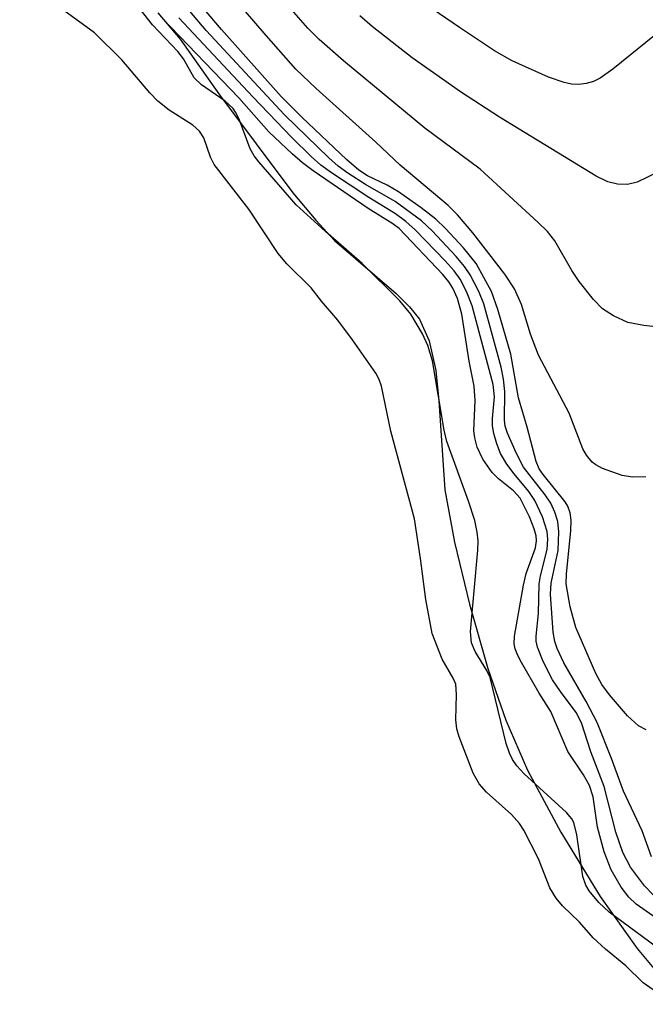
# Model space of a CAD drawing. Units: inches. Extents: x 1333763 to 1339763, y 533445 to 537446.
# Drawn here: x 1335636 to 1335705, y 533619 to 533727 of the extents above; entities that cross this region are included whole.
import ezdxf

# ---------------------------------------------------------------- set-up
doc = ezdxf.new("R2010")
doc.units = ezdxf.units.IN
doc.header["$MEASUREMENT"] = 0
for name, color, linetype in [('HYDRO-Stream Poly Centerlines', 142, 'Continuous'), ('HYDRO-Water Body', 4, 'Continuous'), ('Undefined', 1, 'Continuous')]:
    doc.layers.add(name, color=color, linetype=linetype)

msp = doc.modelspace()

# ---------------------------------------------------------------- linework, layer by layer
at = {"layer": 'HYDRO-Stream Poly Centerlines'}
msp.add_lwpolyline([(1335651.48, 533727.44), (1335653.91, 533724.54), (1335658.25, 533718.44), (1335666.3, 533707.69), (1335668.79, 533704.67), (1335670.87, 533702.46), (1335677.61, 533696.64), (1335679.07, 533695.18), (1335680.18, 533693.81), (1335681.24, 533691.46), (1335681.96, 533688.18), (1335682.31, 533684.85), (1335682.96, 533675.09), (1335684.01, 533669.37), (1335685.66, 533662.54), (1335687.69, 533655.5), (1335689.64, 533649.82), (1335692.04, 533644.35), (1335695.68, 533637.54), (1335700.01, 533630.5), (1335704.04, 533624.78), (1335706.8, 533621.49)], dxfattribs=at)
at = {"layer": 'HYDRO-Water Body'}
msp.add_lwpolyline([(1335651.48, 533727.44), (1335653.91, 533724.54), (1335658.25, 533718.44), (1335666.3, 533707.69), (1335668.79, 533704.67), (1335670.87, 533702.46), (1335677.61, 533696.64), (1335679.07, 533695.18), (1335680.18, 533693.81), (1335681.24, 533691.46), (1335681.96, 533688.18), (1335682.31, 533684.85), (1335682.96, 533675.09), (1335684.01, 533669.37), (1335685.66, 533662.54), (1335687.69, 533655.5), (1335689.64, 533649.82), (1335692.04, 533644.35), (1335695.68, 533637.54), (1335700.01, 533630.5), (1335704.04, 533624.78), (1335706.8, 533621.49)], dxfattribs=at)
at = {"layer": 'Undefined'}
for points, elevation in [([(1335705.01, 533676.53), (1335703.55, 533676.5), (1335702.42, 533676.67), (1335700.27, 533677.44), (1335699.53, 533677.83), (1335699.12, 533678.14), (1335698.49, 533678.89), (1335698.08, 533679.6), (1335696.58, 533683.5), (1335693.22, 533689.86), (1335692.35, 533692.18), (1335691.35, 533695.44), (1335690.59, 533697.15), (1335689.55, 533698.76), (1335686.03, 533703.28), (1335684.35, 533705.27), (1335683.33, 533706.29), (1335678.07, 533710.71), (1335675.37, 533713.25), (1335668.83, 533719.11), (1335666.62, 533721.25), (1335663.34, 533724.95), (1335656.35, 533733.13)], 292), ([(1335708.11, 533618.66), (1335704.71, 533621.02), (1335702.83, 533622.9), (1335700.57, 533624.73), (1335699.24, 533625.95), (1335697.72, 533627.66), (1335695.86, 533629.46), (1335695.16, 533630.32), (1335694.49, 533631.45), (1335693.23, 533634.63), (1335691.64, 533637.78), (1335691.16, 533638.48), (1335690.27, 533639.49), (1335687.52, 533641.95), (1335686.73, 533642.84), (1335686.06, 533644.03), (1335684.53, 533647.99), (1335684.29, 533648.89), (1335684.17, 533649.86), (1335684.25, 533652.66), (1335684.15, 533653.77), (1335683.88, 533654.44), (1335682.68, 533656.52), (1335681.56, 533659.34), (1335680.86, 533663.08), (1335680.29, 533667.58), (1335679.62, 533671.9), (1335677.04, 533681.52), (1335676.01, 533686.46), (1335675.77, 533687.19), (1335675.39, 533687.89), (1335672.83, 533691.56), (1335671.22, 533693.72), (1335669.41, 533695.79), (1335668.28, 533697.25), (1335665.64, 533699.88), (1335664.69, 533701.03), (1335661.47, 533705.9), (1335657.66, 533710.77), (1335657.24, 533711.59), (1335656.52, 533713.71), (1335656.06, 533714.45), (1335655.33, 533715.1), (1335652.73, 533716.74), (1335651.46, 533717.74), (1335650.61, 533718.65), (1335647.54, 533722.28), (1335644.54, 533725.22), (1335636.32, 533731.22)], 280), ([(1335707.41, 533692.82), (1335704.77, 533693.12), (1335703.03, 533693.47), (1335701.45, 533694.18), (1335700.25, 533694.97), (1335699.27, 533695.97), (1335697.69, 533697.96), (1335696.89, 533699.14), (1335695.04, 533702.4), (1335694.21, 533703.44), (1335693.21, 533704.44), (1335686.82, 533710.29), (1335680.76, 533714.78), (1335671.85, 533722.14), (1335669.16, 533724.5), (1335667.91, 533725.73), (1335662.79, 533731.61)], 294), ([(1335707.69, 533623.85), (1335701, 533628.78), (1335699.85, 533629.84), (1335698.79, 533631.1), (1335698.41, 533631.74), (1335698.1, 533632.69), (1335697.45, 533637.25), (1335697.09, 533638.59), (1335696.87, 533639.02), (1335696.32, 533639.7), (1335691.67, 533643.95), (1335690.87, 533644.81), (1335690.39, 533645.5), (1335690.05, 533646.2), (1335689.69, 533647.27), (1335687.92, 533654.51), (1335687.58, 533655.27), (1335686.3, 533657.35), (1335685.89, 533658.32), (1335685.77, 533659.55), (1335686.57, 533668.47), (1335686.61, 533669.51), (1335686.52, 533670.47), (1335686.23, 533671.73), (1335685.55, 533673.85), (1335683.18, 533680.41), (1335682.9, 533681.65), (1335681.61, 533689.26), (1335681.1, 533690.93), (1335680.5, 533692.22), (1335679.21, 533694.36), (1335678.01, 533695.83), (1335673.9, 533699.93), (1335669.85, 533703.44), (1335666.66, 533706.36), (1335662.56, 533711.06), (1335662.05, 533711.72), (1335661.59, 533712.51), (1335660.38, 533715.75), (1335660, 533716.51), (1335659.72, 533716.92), (1335658.87, 533717.72), (1335656.28, 533719.53), (1335655.45, 533720.28), (1335654.27, 533722.36), (1335653.67, 533723.18), (1335650.87, 533726.09), (1335647.48, 533730.45)], 282), ([(1335705.06, 533648.78), (1335704.2, 533649.22), (1335702.99, 533650.32), (1335701.02, 533652.6), (1335700.19, 533653.75), (1335699.51, 533654.94), (1335697.34, 533659.98), (1335696.69, 533662.28), (1335696.28, 533664.78), (1335696.32, 533665.85), (1335696.79, 533670.62), (1335696.82, 533671.77), (1335696.71, 533672.58), (1335696.44, 533673.31), (1335696.14, 533673.8), (1335693.75, 533676.78), (1335693.32, 533677.42), (1335692.96, 533678.19), (1335691.99, 533681.98), (1335691.05, 533685.18), (1335690.19, 533689.99), (1335688.78, 533694.89), (1335688.06, 533696.87), (1335686.4, 533699.92), (1335684.99, 533701.66), (1335683.02, 533703.78), (1335681.97, 533704.8), (1335680.37, 533706.02), (1335677.86, 533707.78), (1335676.63, 533708.5), (1335674.46, 533709.54), (1335673.53, 533710.16), (1335672.19, 533711.31), (1335667.26, 533715.98), (1335665.02, 533718.25), (1335658.47, 533725.58), (1335654.52, 533730.27)], 290), ([(1335706.91, 533725.7), (1335701.4, 533721.25), (1335700.01, 533720.26), (1335699.27, 533719.89), (1335698.47, 533719.66), (1335697.65, 533719.55), (1335696.85, 533719.59), (1335696.05, 533719.77), (1335694.34, 533720.36), (1335690.33, 533722.15), (1335688.42, 533723.27), (1335684.55, 533725.82), (1335679.5, 533729.32)], 298), ([(1335708.23, 533626.65), (1335703.96, 533629.65), (1335703.15, 533630.43), (1335702.31, 533631.53), (1335701.22, 533633.42), (1335700.45, 533635.4), (1335699.72, 533638.09), (1335699.22, 533641.41), (1335698.83, 533642.66), (1335698.18, 533643.83), (1335696.46, 533646.39), (1335694.57, 533650.79), (1335693.29, 533652.81), (1335691.36, 533656.16), (1335690.96, 533656.91), (1335690.67, 533657.67), (1335690.58, 533658.19), (1335690.61, 533659.04), (1335691.57, 533664.64), (1335691.89, 533665.91), (1335692.89, 533668.72), (1335693.02, 533669.49), (1335692.98, 533670.04), (1335692.75, 533670.83), (1335692.23, 533672.15), (1335691.22, 533674.17), (1335690.5, 533675), (1335688.86, 533676.31), (1335688.15, 533677.01), (1335687.14, 533678.47), (1335686.52, 533679.77), (1335686.25, 533680.79), (1335686.14, 533681.58), (1335686.27, 533684.88), (1335686.16, 533686.48), (1335685.62, 533689.22), (1335684.82, 533694.37), (1335684.35, 533696.08), (1335683.85, 533697.21), (1335683.38, 533697.93), (1335682.74, 533698.71), (1335677.93, 533703.75), (1335677.24, 533704.27), (1335674.53, 533705.96), (1335668.51, 533710.09), (1335667.33, 533710.96), (1335666.21, 533711.95), (1335663.66, 533714.38), (1335660.35, 533718.11), (1335651.99, 533726.81)], 284), ([(1335705.88, 533630.61), (1335704.85, 533631.66), (1335703.34, 533633.72), (1335702.47, 533635.32), (1335701.7, 533637.55), (1335700.45, 533642.56), (1335698.97, 533646.36), (1335697.96, 533649.54), (1335697.35, 533650.69), (1335695.63, 533652.96), (1335694.77, 533654.27), (1335693.74, 533656.27), (1335693.11, 533657.83), (1335692.99, 533658.51), (1335692.98, 533659.06), (1335693.23, 533661.55), (1335693.3, 533664.79), (1335693.44, 533665.65), (1335694.18, 533668.57), (1335694.25, 533669.67), (1335694.17, 533670.51), (1335693.66, 533672.12), (1335692.84, 533673.93), (1335692.17, 533674.91), (1335690.55, 533676.84), (1335689.75, 533677.92), (1335689.08, 533679.08), (1335688.65, 533680.16), (1335688.32, 533681.27), (1335688.17, 533682.12), (1335688.17, 533682.93), (1335688.41, 533685.3), (1335688.27, 533686.67), (1335685.94, 533695.29), (1335685.35, 533696.87), (1335684.65, 533698.19), (1335683.97, 533699.11), (1335682.98, 533700.22), (1335679.69, 533703.63), (1335678.67, 533704.55), (1335677.55, 533705.36), (1335674.63, 533707.16), (1335670.54, 533709.88), (1335669.37, 533710.72), (1335668.28, 533711.68), (1335666.18, 533713.73), (1335661.91, 533718.19), (1335653.78, 533726.86)], 286), ([(1335705.61, 533634.83), (1335704.6, 533637.71), (1335702.57, 533642.04), (1335701.25, 533645.61), (1335699.65, 533649.56), (1335698.46, 533651.87), (1335696, 533656.14), (1335695.27, 533657.71), (1335695.03, 533658.45), (1335694.84, 533659.47), (1335694.54, 533663.67), (1335694.63, 533664.87), (1335695.38, 533668.43), (1335695.47, 533670.5), (1335695.35, 533671.63), (1335695.03, 533672.66), (1335694.58, 533673.63), (1335693.97, 533674.55), (1335691.6, 533677.6), (1335690.77, 533679.15), (1335689.83, 533681.31), (1335689.59, 533682.07), (1335689.49, 533682.74), (1335689.54, 533685.87), (1335689.4, 533687.25), (1335689.15, 533688.55), (1335687.22, 533695.5), (1335686.69, 533696.87), (1335685.75, 533698.68), (1335685.13, 533699.61), (1335684.19, 533700.71), (1335681.55, 533703.5), (1335680.39, 533704.59), (1335677.49, 533706.71), (1335674.25, 533708.58), (1335672.32, 533709.82), (1335671.25, 533710.61), (1335670.23, 533711.5), (1335665.36, 533716.22), (1335656.79, 533725.5), (1335654.98, 533727.62)], 288), ([(1335707.62, 533710.56), (1335704.04, 533708.85), (1335702.98, 533708.6), (1335701.9, 533708.64), (1335700.85, 533708.87), (1335699.57, 533709.49), (1335688.97, 533715.97), (1335684.66, 533718.77), (1335679.39, 533722.48), (1335675, 533725.91), (1335673.64, 533727.09)], 296)]:
    msp.add_lwpolyline(points, dxfattribs=dict(at, elevation=elevation))

doc.saveas('drawing.dxf')
